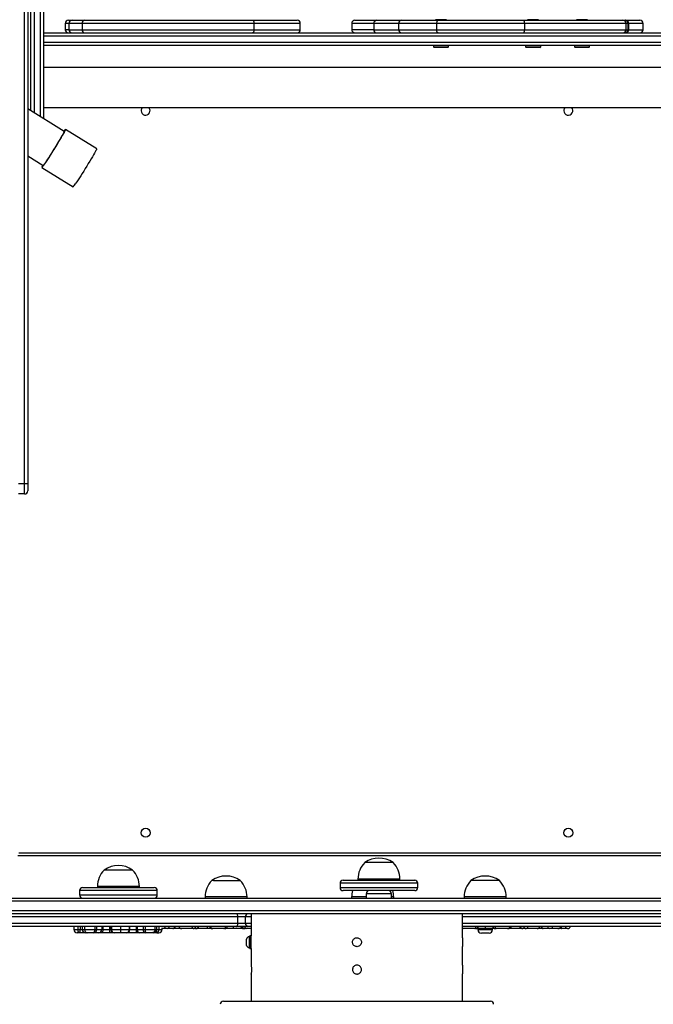
# Model space of a CAD drawing. Units: inches. Extents: x -469 to 1807, y 50 to 1315.
# Drawn here: x 582 to 642, y 326 to 419 of the extents above; entities that cross this region are included whole.
import ezdxf

# ---------------------------------------------------------------- set-up
doc = ezdxf.new("R2010")
doc.units = ezdxf.units.IN
doc.header["$MEASUREMENT"] = 0
doc.layers.add('VP-DIM', color=7, linetype='Continuous')
doc.layers.add('VP-HIC', color=6, linetype='Continuous')
doc.layers.add('VP-EQ', color=7, linetype='Continuous', true_color=0x8a3492)
doc.styles.get("Standard").update_dxf_attribs({"font": 'arial.ttf'})
doc.dimstyles.get("Standard").update_dxf_attribs({"dimtxt": 14, "dimasz": 20, "dimexe": 20, "dimexo": 50, "dimgap": 20, "dimtad": 0, "dimdec": 0, "dimzin": 0, "dimdsep": 46, "dimtxsty": 'Standard', "dimcen": -0.09, "dimadec": 0, "dimazin": 0, "dimtfac": 1, "dimtdec": 4, "dimtofl": 0, "dimtmove": 0, "dimatfit": 3, "dimfxl": 70, "dimfxlon": 1, "dimtolj": 1, "dimtzin": 0, "dimarcsym": 0})

# ---------------------------------------------------------------- blocks, each defined once
blk = doc.blocks.new('*D114')
at = {"layer": 'Defpoints', "color": 0}
for p in [(563.53, 837.656), (1075.53, 253.105), (1641.735, 253.105)]:
    blk.add_point(p, dxfattribs=at)
at = {"layer": 'VP-DIM', "color": 0, "lineweight": -2}
for p, q in [((1571.735, 837.656), (1661.735, 837.656)), ((1641.735, 817.656), (1641.735, 580.802)), ((1641.735, 273.105), (1641.735, 509.96)), ((1571.735, 253.105), (1661.735, 253.105))]:
    blk.add_line(p, q, dxfattribs=at)
at = {"layer": 'VP-DIM', "color": 0}
for points in [[(1645.069, 817.656), (1638.402, 817.656), (1641.735, 837.656)], [(1638.402, 273.105), (1645.069, 273.105), (1641.735, 253.105)]]:
    blk.add_solid(points, dxfattribs=at)
at = {"layer": 'VP-DIM', "color": 0, "insert": (1641.735, 545.381), "char_height": 14, "attachment_point": 5, "rotation": 90}
blk.add_mtext('\\A1;590', dxfattribs=at)
blk = doc.blocks.new('*D119')
at = {"layer": 'Defpoints', "color": 0}
for p in [(534.264, 1040.381), (1045.809, 50.38), (1787.187, 50.38)]:
    blk.add_point(p, dxfattribs=at)
at = {"layer": 'VP-DIM', "color": 0, "lineweight": -2}
for p, q in [((1717.187, 1040.381), (1807.187, 1040.381)), ((1787.187, 1020.381), (1787.187, 580.802)), ((1787.187, 70.38), (1787.187, 509.96)), ((1717.187, 50.38), (1807.187, 50.38))]:
    blk.add_line(p, q, dxfattribs=at)
at = {"layer": 'VP-DIM', "color": 0}
for points in [[(1790.52, 1020.381), (1783.853, 1020.381), (1787.187, 1040.381)], [(1783.853, 70.38), (1790.52, 70.38), (1787.187, 50.38)]]:
    blk.add_solid(points, dxfattribs=at)
at = {"layer": 'VP-DIM', "color": 0, "insert": (1787.187, 545.381), "char_height": 14, "attachment_point": 5, "rotation": 90}
blk.add_mtext('\\A1;990', dxfattribs=at)
blk = doc.blocks.new('3080S3')
at = {"color": 8, "linetype": 'Continuous', "lineweight": 25}
for p, q in [((1491.82, 819.144), (1491.82, 929.252)), ((1492.72, 928.528), (1492.72, 854.356)), ((1493.32, 853.984), (1493.32, 928.552)), ((1496.033, 862.852), (1495.678, 862.852)), ((1497.279, 862.852), (1496.033, 862.852)), ((1518.029, 862.852), (1513.62, 862.852)), ((1525.025, 862.852), (1522.925, 862.852)), ((1527.372, 862.852), (1525.025, 862.852)), ((1530.991, 862.852), (1527.372, 862.852)), ((1549.216, 862.852), (1549, 862.852)), ((1549.239, 862.852), (1549.216, 862.852)), ((1550.632, 862.852), (1549.239, 862.852)), ((1562.87, 861.652), (1493.62, 861.652)), ((1496.033, 862.252), (1495.678, 862.252)), ((1496.033, 862.252), (1497.279, 862.252)), ((1513.62, 862.252), (1518.029, 862.252)), ((1525.025, 862.252), (1522.925, 862.252)), ((1525.025, 862.252), (1527.372, 862.252)), ((1527.372, 862.252), (1530.991, 862.252)), ((1549, 862.252), (1549.216, 862.252)), ((1549.216, 862.252), (1549.239, 862.252)), ((1549.239, 862.252), (1550.632, 862.252)), ((1493.62, 861.052), (1562.87, 861.052)), ((1529.062, 781.152), (1521.81, 781.152)), ((1526.688, 781.552), (1523.509, 781.552)), ((1527.509, 781.552), (1526.688, 781.552)), ((1529.209, 781.152), (1529.062, 781.152)), ((1504.086, 780.452), (1497.032, 780.452)), ((1502.731, 780.852), (1498.731, 780.852)), ((1504.43, 780.452), (1504.086, 780.452)), ((1521.81, 780.752), (1529.062, 780.752)), ((1529.062, 780.752), (1529.209, 780.752)), ((1497.032, 780.052), (1504.086, 780.052)), ((1504.086, 780.052), (1504.43, 780.052)), ((1509.211, 779.852), (1508.971, 779.852)), ((1512.971, 779.852), (1509.211, 779.852)), ((1523.257, 779.852), (1522.914, 779.852)), ((1524.309, 779.852), (1523.257, 779.852)), ((1526.61, 780.152), (1524.309, 780.152)), ((1526.709, 780.152), (1526.61, 780.152)), ((1526.914, 779.852), (1526.709, 779.852)), ((1537.613, 779.852), (1533.613, 779.852)), ((1513.37, 777.952), (1512.819, 777.952)), ((1558.449, 777.952), (1533.47, 777.952)), ((1496.505, 776.752), (1496.88, 776.752)), ((1496.88, 777.052), (1496.88, 776.752)), ((1497.106, 777.052), (1497.106, 776.752)), ((1497.106, 776.752), (1497.283, 776.752)), ((1497.283, 776.752), (1497.523, 776.752)), ((1497.523, 777.052), (1497.523, 776.752)), ((1498.477, 777.052), (1498.477, 776.752)), ((1498.664, 777.052), (1498.664, 776.752)), ((1499.145, 777.052), (1499.145, 776.752)), ((1499.254, 777.052), (1499.254, 776.752)), ((1499.877, 777.052), (1499.877, 776.752)), ((1499.877, 776.752), (1500.025, 776.752)), ((1500.025, 776.752), (1500.067, 776.752)), ((1500.067, 777.052), (1500.067, 776.752)), ((1500.946, 777.052), (1500.946, 776.752)), ((1501.774, 777.052), (1501.774, 776.752)), ((1501.774, 776.752), (1501.802, 776.752)), ((1501.802, 776.752), (1502.409, 776.752)), ((1502.409, 777.052), (1502.409, 776.752)), ((1502.528, 777.052), (1502.528, 776.752)), ((1503.088, 777.052), (1503.088, 776.752)), ((1503.289, 777.052), (1503.289, 776.752)), ((1504.208, 777.052), (1504.208, 776.752)), ((1504.208, 776.752), (1504.387, 776.752)), ((1504.387, 776.752), (1504.582, 776.752)), ((1504.582, 777.052), (1504.582, 776.752)), ((1504.582, 776.752), (1504.888, 776.752)), ((1512.819, 777.352), (1513.37, 777.352)), ((1533.47, 777.352), (1558.449, 777.352)), ((1534.913, 776.747), (1536.313, 776.747))]:
    blk.add_line(p, q, dxfattribs=at)
at = {"color": 7, "linetype": 'Continuous', "lineweight": 25}
for p, q in [((1492.12, 928.574), (1492.12, 819.144)), ((1493.62, 928.552), (1493.62, 853.823)), ((1492.42, 854.541), (1492.42, 927.182)), ((1495.678, 862.852), (1495.678, 862.252)), ((1495.978, 863.152), (1496.333, 863.152)), ((1496.033, 862.852), (1496.033, 862.252)), ((1496.333, 863.152), (1497.522, 863.152)), ((1513.62, 862.852), (1497.279, 862.852)), ((1497.279, 862.852), (1497.279, 862.252)), ((1497.522, 863.152), (1513.499, 863.152)), ((1513.499, 863.152), (1517.729, 863.152)), ((1513.62, 862.852), (1513.62, 862.252)), ((1518.029, 862.252), (1518.029, 862.852)), ((1522.925, 862.852), (1522.925, 862.252)), ((1523.225, 863.152), (1525.24, 863.152)), ((1525.025, 862.852), (1525.025, 862.252)), ((1525.24, 863.152), (1527.672, 863.152)), ((1527.372, 862.852), (1527.372, 862.252)), ((1527.672, 863.152), (1531.145, 863.152)), ((1530.888, 863.202), (1530.888, 863.152)), ((1531.413, 863.202), (1530.888, 863.202)), ((1539.345, 862.852), (1530.991, 862.852)), ((1530.991, 862.852), (1530.991, 862.252)), ((1531.145, 863.152), (1539.305, 863.152)), ((1531.938, 863.202), (1531.413, 863.202)), ((1531.938, 863.152), (1531.938, 863.202)), ((1539.305, 863.152), (1548.71, 863.152)), ((1539.345, 862.852), (1539.345, 862.252)), ((1549, 862.852), (1539.345, 862.852)), ((1539.645, 863.202), (1539.645, 863.152)), ((1540.17, 863.202), (1539.645, 863.202)), ((1540.695, 863.202), (1540.17, 863.202)), ((1540.695, 863.152), (1540.695, 863.202)), ((1544.295, 863.202), (1544.295, 863.152)), ((1544.82, 863.202), (1544.295, 863.202)), ((1545.345, 863.202), (1544.82, 863.202)), ((1545.345, 863.152), (1545.345, 863.202)), ((1548.71, 863.152), (1548.916, 863.152)), ((1548.916, 863.152), (1548.995, 863.152)), ((1548.995, 863.152), (1550.332, 863.152)), ((1549, 862.852), (1549, 862.252)), ((1549.216, 862.252), (1549.216, 862.852)), ((1549.239, 862.852), (1549.239, 862.252)), ((1550.632, 862.252), (1550.632, 862.852)), ((1493.62, 861.952), (1562.87, 861.952)), ((1497.279, 862.252), (1513.62, 862.252)), ((1530.991, 862.252), (1539.345, 862.252)), ((1539.345, 862.252), (1549, 862.252)), ((1556.32, 860.752), (1493.62, 860.752)), ((1530.688, 860.752), (1530.688, 860.627)), ((1532.138, 860.627), (1532.138, 860.752)), ((1539.445, 860.752), (1539.445, 860.627)), ((1540.895, 860.627), (1540.895, 860.752)), ((1544.095, 860.752), (1544.095, 860.627)), ((1545.545, 860.627), (1545.545, 860.752)), ((1530.688, 860.627), (1530.763, 860.552)), ((1530.688, 860.627), (1532.084, 860.627)), ((1532.014, 860.552), (1530.763, 860.552)), ((1532.063, 860.552), (1532.014, 860.552)), ((1532.063, 860.552), (1532.138, 860.627)), ((1532.084, 860.627), (1532.138, 860.627)), ((1539.445, 860.627), (1539.52, 860.552)), ((1539.445, 860.627), (1540.84, 860.627)), ((1540.771, 860.552), (1539.52, 860.552)), ((1540.82, 860.552), (1540.771, 860.552)), ((1540.82, 860.552), (1540.895, 860.627)), ((1540.84, 860.627), (1540.895, 860.627)), ((1544.095, 860.627), (1544.17, 860.552)), ((1544.095, 860.627), (1545.49, 860.627)), ((1545.421, 860.552), (1544.17, 860.552)), ((1545.47, 860.552), (1545.421, 860.552)), ((1545.47, 860.552), (1545.545, 860.627)), ((1545.49, 860.627), (1545.545, 860.627)), ((1555.52, 858.652), (1493.62, 858.652)), ((1495.588, 852.58), (1492.12, 854.727)), ((1493.62, 854.852), (1555.52, 854.852)), ((1493.62, 853.823), (1493.62, 853.798)), ((1498.671, 850.929), (1495.697, 852.771)), ((1492.12, 850.258), (1493.587, 849.35)), ((1493.465, 849.167), (1496.439, 847.325)), ((1491.22, 819.144), (1491.82, 819.144)), ((1491.82, 819.144), (1492.12, 819.144)), ((1491.82, 818.144), (1491.82, 819.144)), ((1492.12, 819.144), (1492.12, 818.444)), ((1491.82, 818.144), (1491.22, 818.144)), ((1491.27, 784.052), (1555.57, 784.052)), ((1555.67, 783.752), (1491.17, 783.752)), ((1526.305, 783.112), (1524.159, 783.112)), ((1526.859, 783.112), (1526.305, 783.112)), ((1502.081, 782.412), (1499.381, 782.412)), ((1509.783, 781.412), (1509.621, 781.412)), ((1509.783, 781.412), (1512.321, 781.412)), ((1521.81, 781.152), (1521.81, 780.752)), ((1522.11, 781.452), (1528.774, 781.452)), ((1523.509, 781.552), (1523.509, 781.452)), ((1527.509, 781.452), (1527.509, 781.552)), ((1528.774, 781.452), (1528.909, 781.452)), ((1529.209, 780.752), (1529.209, 781.152)), ((1536.963, 781.412), (1534.263, 781.412)), ((1497.032, 780.452), (1497.032, 780.052)), ((1497.332, 780.752), (1503.814, 780.752)), ((1498.731, 780.852), (1498.731, 780.752)), ((1502.731, 780.752), (1502.731, 780.852)), ((1503.814, 780.752), (1504.13, 780.752)), ((1504.43, 780.052), (1504.43, 780.452)), ((1528.774, 780.452), (1522.11, 780.452)), ((1528.909, 780.452), (1528.774, 780.452)), ((1562.786, 779.452), (1484.055, 779.452)), ((1490.52, 779.752), (1556.32, 779.752)), ((1508.971, 779.852), (1508.971, 779.752)), ((1512.971, 779.752), (1512.971, 779.852)), ((1522.914, 779.852), (1522.914, 779.752)), ((1524.309, 780.152), (1524.309, 779.752)), ((1526.709, 779.752), (1526.709, 780.152)), ((1526.914, 779.752), (1526.914, 779.852)), ((1533.613, 779.852), (1533.613, 779.752)), ((1537.613, 779.752), (1537.613, 779.852)), ((1484.055, 778.552), (1562.786, 778.552)), ((1562.822, 778.252), (1484.019, 778.252)), ((1512.093, 777.952), (1490.448, 777.952)), ((1512.093, 777.352), (1512.093, 777.952)), ((1512.819, 777.952), (1512.093, 777.952)), ((1512.819, 777.352), (1512.819, 777.952)), ((1513.37, 778.252), (1513.37, 776.152)), ((1533.47, 775.977), (1533.47, 778.252)), ((1511.954, 777.052), (1490.409, 777.052)), ((1490.448, 777.352), (1512.093, 777.352)), ((1496.505, 777.052), (1496.505, 776.752)), ((1496.88, 776.752), (1497.106, 776.752)), ((1497.283, 777.052), (1497.283, 776.752)), ((1497.523, 776.752), (1498.477, 776.752)), ((1498.477, 776.752), (1498.664, 776.752)), ((1498.664, 776.752), (1499.145, 776.752)), ((1499.145, 776.752), (1499.254, 776.752)), ((1499.254, 776.752), (1499.877, 776.752)), ((1500.025, 777.052), (1500.025, 776.752)), ((1500.067, 776.752), (1500.946, 776.752)), ((1500.946, 776.752), (1501.774, 776.752)), ((1501.802, 776.752), (1501.802, 777.052)), ((1502.409, 776.752), (1502.528, 776.752)), ((1502.528, 776.752), (1503.088, 776.752)), ((1503.088, 776.752), (1503.289, 776.752)), ((1503.289, 776.752), (1504.208, 776.752)), ((1504.387, 776.752), (1504.387, 777.052)), ((1505.145, 776.852), (1504.841, 776.852)), ((1504.888, 776.752), (1504.888, 776.852)), ((1505.377, 776.852), (1505.145, 776.852)), ((1505.895, 776.852), (1505.377, 776.852)), ((1505.987, 776.852), (1505.895, 776.852)), ((1506.755, 776.852), (1505.987, 776.852)), ((1506.759, 776.852), (1506.755, 776.852)), ((1507.66, 776.852), (1506.759, 776.852)), ((1507.833, 776.852), (1507.66, 776.852)), ((1508.081, 776.852), (1507.833, 776.852)), ((1508.132, 776.852), (1508.081, 776.852)), ((1509.246, 776.852), (1508.132, 776.852)), ((1509.668, 776.852), (1509.246, 776.852)), ((1509.717, 776.852), (1509.668, 776.852)), ((1510.748, 776.852), (1509.717, 776.852)), ((1510.834, 776.852), (1510.748, 776.852)), ((1511.612, 776.852), (1510.834, 776.852)), ((1512.624, 776.852), (1511.612, 776.852)), ((1513.043, 777.052), (1511.954, 777.052)), ((1512.093, 777.352), (1512.819, 777.352)), ((1512.653, 776.852), (1512.624, 776.852)), ((1512.757, 776.852), (1512.653, 776.852)), ((1512.891, 776.852), (1512.757, 776.852)), ((1513.37, 776.852), (1512.891, 776.852)), ((1513.37, 777.052), (1513.043, 777.052)), ((1558.31, 777.052), (1533.47, 777.052)), ((1533.47, 776.857), (1533.523, 776.852)), ((1533.523, 776.852), (1533.47, 776.852)), ((1533.556, 776.852), (1533.523, 776.852)), ((1534.571, 776.852), (1533.556, 776.852)), ((1534.68, 776.852), (1534.571, 776.852)), ((1534.695, 776.852), (1534.68, 776.852)), ((1534.709, 776.852), (1534.695, 776.852)), ((1535.64, 776.852), (1534.709, 776.852)), ((1534.913, 776.852), (1534.913, 776.747)), ((1536.578, 776.852), (1535.64, 776.852)), ((1536.313, 776.747), (1536.313, 776.852)), ((1536.594, 776.852), (1536.578, 776.852)), ((1536.616, 776.852), (1536.594, 776.852)), ((1536.727, 776.852), (1536.616, 776.852)), ((1537.74, 776.852), (1536.727, 776.852)), ((1537.772, 776.852), (1537.74, 776.852)), ((1537.963, 776.852), (1537.772, 776.852)), ((1539.12, 776.852), (1537.963, 776.852)), ((1539.183, 776.852), (1539.12, 776.852)), ((1539.513, 776.852), (1539.183, 776.852)), ((1539.706, 776.852), (1539.513, 776.852)), ((1540.542, 776.852), (1539.706, 776.852)), ((1541.055, 776.852), (1540.542, 776.852)), ((1541.155, 776.852), (1541.055, 776.852)), ((1541.736, 776.852), (1541.155, 776.852)), ((1541.977, 776.852), (1541.736, 776.852)), ((1542.537, 776.852), (1541.977, 776.852)), ((1542.899, 776.852), (1542.537, 776.852)), ((1543.148, 776.852), (1542.899, 776.852)), ((1543.449, 776.852), (1543.148, 776.852)), ((1497.064, 776.452), (1496.805, 776.452)), ((1497.583, 776.452), (1497.064, 776.452)), ((1497.748, 776.452), (1497.583, 776.452)), ((1498.406, 776.452), (1497.748, 776.452)), ((1498.886, 776.452), (1498.406, 776.452)), ((1499.104, 776.452), (1498.886, 776.452)), ((1499.993, 776.452), (1499.104, 776.452)), ((1500.325, 776.452), (1499.993, 776.452)), ((1500.931, 776.452), (1500.325, 776.452)), ((1501.502, 776.452), (1500.931, 776.452)), ((1501.641, 776.452), (1501.502, 776.452)), ((1502.531, 776.452), (1501.641, 776.452)), ((1502.77, 776.452), (1502.531, 776.452)), ((1503.33, 776.452), (1502.77, 776.452)), ((1503.964, 776.452), (1503.33, 776.452)), ((1504.087, 776.452), (1503.964, 776.452)), ((1504.377, 776.452), (1504.087, 776.452)), ((1504.377, 776.452), (1504.588, 776.452)), ((1512.9, 775.852), (1512.9, 775.252)), ((1513.23, 776.077), (1513.18, 776.077)), ((1513.18, 776.077), (1513.18, 775.027)), ((1513.37, 776.152), (1513.23, 776.152)), ((1513.23, 776.033), (1513.23, 776.152)), ((1513.23, 774.952), (1513.23, 776.033)), ((1513.37, 776.033), (1513.37, 776.152)), ((1513.37, 774.952), (1513.37, 776.033)), ((1513.375, 775.852), (1513.37, 775.852)), ((1535.978, 776.412), (1535.248, 776.412)), ((1513.18, 775.027), (1513.23, 775.027)), ((1513.23, 774.952), (1513.37, 774.952)), ((1513.37, 775.252), (1513.375, 775.252)), ((1513.37, 774.952), (1513.37, 773.377)), ((1533.47, 773.377), (1533.47, 775.132)), ((1513.37, 772.532), (1513.37, 769.952)), ((1533.47, 769.952), (1533.47, 772.532)), ((1510.72, 769.952), (1536.12, 769.952))]:
    blk.add_line(p, q, dxfattribs=at)
at = {"color": 7, "linetype": 'Continuous', "lineweight": 25, "flags": 128}
for points in [[(1513.499, 863.152), (1513.523, 863.146), (1513.545, 863.129), (1513.566, 863.102), (1513.585, 863.064), (1513.6, 863.019), (1513.611, 862.967), (1513.618, 862.911), (1513.62, 862.852)], [(1531.145, 863.152), (1531.115, 863.146), (1531.086, 863.129), (1531.06, 863.102), (1531.036, 863.064), (1531.017, 863.019), (1531.003, 862.967), (1530.994, 862.911), (1530.991, 862.852)], [(1513.62, 862.252), (1513.618, 862.194), (1513.611, 862.137), (1513.6, 862.085), (1513.585, 862.04), (1513.566, 862.003), (1513.545, 861.975), (1513.523, 861.958), (1513.499, 861.952)], [(1531.145, 861.952), (1531.115, 861.958), (1531.086, 861.975), (1531.06, 862.003), (1531.036, 862.04), (1531.017, 862.085), (1531.003, 862.137), (1530.994, 862.194), (1530.991, 862.252)], [(1495.559, 852.598), (1495.602, 852.659), (1495.653, 852.727), (1495.684, 852.764), (1495.698, 852.77), (1495.692, 852.746), (1495.667, 852.691), (1495.623, 852.607), (1495.562, 852.495), (1495.483, 852.357), (1495.39, 852.195), (1495.282, 852.012), (1495.163, 851.811), (1495.033, 851.595), (1494.896, 851.369), (1494.753, 851.137), (1494.608, 850.901), (1494.462, 850.666), (1494.318, 850.437), (1494.178, 850.217), (1494.046, 850.009), (1493.922, 849.818), (1493.81, 849.647), (1493.711, 849.498)], [(1495.574, 852.588), (1495.584, 852.598), (1495.593, 852.598), (1495.583, 852.568), (1495.554, 852.508), (1495.507, 852.42), (1495.443, 852.305), (1495.363, 852.164), (1495.268, 852.002), (1495.161, 851.82), (1495.042, 851.622), (1494.916, 851.413), (1494.782, 851.195), (1494.646, 850.972), (1494.507, 850.75), (1494.371, 850.532), (1494.238, 850.322), (1494.111, 850.124), (1493.994, 849.941), (1493.887, 849.778), (1493.793, 849.637)], [(1498.671, 850.929), (1498.672, 850.928), (1498.666, 850.904), (1498.641, 850.849), (1498.597, 850.765), (1498.536, 850.653), (1498.458, 850.515), (1498.364, 850.353), (1498.257, 850.17), (1498.137, 849.969), (1498.008, 849.753), (1497.871, 849.527), (1497.728, 849.295), (1497.582, 849.059), (1497.436, 848.824), (1497.292, 848.595), (1497.153, 848.375), (1497.02, 848.167), (1496.897, 847.976), (1496.785, 847.805), (1496.686, 847.656)], [(1493.711, 849.498), (1493.627, 849.375), (1493.559, 849.279), (1493.509, 849.211), (1493.477, 849.174), (1493.464, 849.168), (1493.47, 849.192), (1493.495, 849.247), (1493.538, 849.331), (1493.558, 849.367)], [(1493.793, 849.637), (1493.714, 849.521), (1493.651, 849.432), (1493.605, 849.371), (1493.578, 849.34), (1493.569, 849.34), (1493.574, 849.358)], [(1512.093, 777.952), (1512.09, 778.011), (1512.082, 778.067), (1512.069, 778.119), (1512.052, 778.164), (1512.031, 778.202), (1512.007, 778.229), (1511.981, 778.246), (1511.954, 778.252)], [(1497.064, 776.452), (1497.028, 776.458), (1496.994, 776.475), (1496.962, 776.503), (1496.934, 776.54), (1496.911, 776.585), (1496.894, 776.637), (1496.884, 776.694), (1496.88, 776.752)], [(1499.254, 776.752), (1499.251, 776.694), (1499.242, 776.637), (1499.228, 776.585), (1499.21, 776.54), (1499.187, 776.503), (1499.161, 776.475), (1499.133, 776.458), (1499.104, 776.452)], [(1502.409, 776.752), (1502.411, 776.694), (1502.418, 776.637), (1502.429, 776.585), (1502.445, 776.54), (1502.463, 776.503), (1502.484, 776.475), (1502.508, 776.458), (1502.531, 776.452)], [(1511.954, 777.052), (1511.981, 777.058), (1512.007, 777.075), (1512.031, 777.103), (1512.052, 777.14), (1512.069, 777.185), (1512.082, 777.237), (1512.09, 777.294), (1512.093, 777.352)]]:
    blk.add_lwpolyline(points, dxfattribs=at)
at = {"color": 8, "linetype": 'Continuous', "lineweight": 25, "flags": 128}
for points in [[(1505.987, 776.852), (1506.021, 776.858), (1506.054, 776.875), (1506.084, 776.903), (1506.11, 776.94), (1506.132, 776.985), (1506.148, 777.037), (1506.151, 777.052)], [(1507.765, 777.052), (1507.762, 777.037), (1507.752, 776.985), (1507.739, 776.94), (1507.722, 776.903), (1507.703, 776.875), (1507.682, 776.858), (1507.66, 776.852)], [(1512.738, 777.052), (1512.742, 777.037), (1512.757, 776.985), (1512.777, 776.94), (1512.801, 776.903), (1512.829, 776.875), (1512.86, 776.858), (1512.891, 776.852)], [(1533.556, 776.852), (1533.504, 776.858), (1533.47, 776.868)], [(1539.633, 777.052), (1539.635, 777.037), (1539.642, 776.985), (1539.652, 776.94), (1539.663, 776.903), (1539.677, 776.875), (1539.691, 776.858), (1539.706, 776.852)], [(1540.919, 777.052), (1540.922, 777.037), (1540.935, 776.985), (1540.953, 776.94), (1540.975, 776.903), (1540.999, 776.875), (1541.026, 776.858), (1541.055, 776.852)], [(1542.82, 777.052), (1542.821, 777.037), (1542.829, 776.985), (1542.84, 776.94), (1542.852, 776.903), (1542.867, 776.875), (1542.883, 776.858), (1542.899, 776.852)], [(1543.302, 777.052), (1543.299, 777.037), (1543.284, 776.985), (1543.263, 776.94), (1543.239, 776.903), (1543.21, 776.875), (1543.179, 776.858), (1543.148, 776.852)]]:
    blk.add_lwpolyline(points, dxfattribs=at)
at = {"color": 7, "linetype": 'Continuous', "lineweight": 25}
for centre in [(1503.32, 785.952), (1543.52, 785.952)]:
    blk.add_circle(centre, 0.425, dxfattribs=at)
for centre, radius, start, end in [((1495.978, 862.852), 0.3, 90, 180), ((1496.333, 862.852), 0.3, 90, 180), ((1497.554, 862.878), 0.276, 96.69427, 185.40212), ((1517.729, 862.852), 0.3, 0, 90), ((1523.225, 862.852), 0.3, 90, 180), ((1525.291, 862.889), 0.268, 100.92392, 187.7951), ((1527.672, 862.852), 0.3, 90, 180), ((1538.758, 862.926), 0.592, 352.85145, 22.46547), ((1548.705, 862.857), 0.295, 359.05279, 89.01662), ((1548.916, 862.852), 0.3, 0, 90), ((1548.964, 862.878), 0.276, 354.69497, 83.46154), ((1550.332, 862.852), 0.3, 0, 90), ((1495.978, 862.252), 0.3, 180, 270), ((1496.333, 862.252), 0.3, 180, 270), ((1497.554, 862.226), 0.276, 174.59618, 263.30743), ((1517.729, 862.252), 0.3, 270, 0), ((1523.225, 862.252), 0.3, 180, 270), ((1525.291, 862.216), 0.268, 172.20316, 259.07782), ((1527.672, 862.252), 0.3, 180, 270), ((1538.758, 862.178), 0.592, 337.53355, 7.14953), ((1548.705, 862.247), 0.295, 270.98175, 0.94884), ((1548.916, 862.252), 0.3, 270, 0), ((1548.964, 862.227), 0.276, 276.53676, 5.30673), ((1550.332, 862.252), 0.3, 270, 0), ((1503.32, 854.552), 0.425, 180, 44.90087), ((1503.32, 854.552), 0.425, 135.09913, 180), ((1543.52, 854.552), 0.425, 180, 44.90087), ((1543.52, 854.552), 0.425, 135.09913, 180), ((1495.245, 848.47), 1.654, 316.20174, 330.55485), ((1491.82, 818.444), 0.3, 270, 0), ((1525.706, 781.552), 2.197, 134.76027, 180), ((1525.509, 781.208), 2.334, 54.66472, 125.33528), ((1525.312, 781.552), 2.197, 0, 45.23973), ((1500.928, 780.852), 2.197, 134.76027, 180), ((1500.731, 780.508), 2.334, 54.66472, 125.33528), ((1500.534, 780.852), 2.197, 0, 45.23973), ((1511.168, 779.852), 2.197, 134.76027, 180), ((1510.971, 779.508), 2.334, 54.66472, 125.33528), ((1510.774, 779.852), 2.197, 0, 45.23973), ((1522.11, 781.152), 0.3, 90, 180), ((1528.909, 781.152), 0.3, 0, 90), ((1535.81, 779.852), 2.197, 134.76027, 180), ((1535.613, 779.508), 2.334, 54.66472, 125.33528), ((1535.416, 779.852), 2.197, 0, 45.23973), ((1497.332, 780.452), 0.3, 90, 180), ((1504.13, 780.452), 0.3, 0, 90), ((1522.11, 780.752), 0.3, 180, 270), ((1525.111, 779.852), 2.197, 164.1512, 180), ((1524.609, 780.152), 0.3, 90, 180), ((1526.409, 780.152), 0.3, 0, 90), ((1524.717, 779.852), 2.197, 0, 15.8488), ((1528.909, 780.752), 0.3, 270, 0), ((1497.332, 780.052), 0.3, 180, 270), ((1504.13, 780.052), 0.3, 270, 0), ((1513.088, 777.985), 0.271, 99.41242, 187.01846), ((1496.805, 776.752), 0.3, 180, 270), ((1496.536, 776.679), 0.575, 336.78206, 7.34616), ((1497.583, 776.752), 0.3, 180, 270), ((1498.106, 776.681), 0.378, 322.66275, 10.82677), ((1498.384, 776.733), 0.282, 274.56806, 3.93076), ((1498.864, 776.733), 0.282, 274.56299, 3.94629), ((1500.325, 776.752), 0.3, 180, 270.00004), ((1500.348, 776.733), 0.281, 176.02677, 265.36979), ((1501.502, 776.752), 0.3, 270, 0), ((1501.487, 776.739), 0.287, 272.92206, 2.66352), ((1502.802, 776.726), 0.276, 174.53634, 263.21512), ((1503.362, 776.726), 0.276, 174.52694, 263.21348), ((1503.869, 776.679), 0.585, 172.77814, 202.78979), ((1504.087, 776.752), 0.3, 270, 0), ((1504.319, 776.712), 0.267, 282.56149, 8.56053), ((1504.588, 776.752), 0.3, 270, 0), ((1506.755, 777.152), 0.3, 199.47122, 270), ((1509.668, 777.152), 0.3, 199.47122, 270), ((1510.834, 777.152), 0.3, 270, 340.52878), ((1513.088, 777.319), 0.271, 172.98154, 260.58758), ((1534.68, 777.152), 0.3, 269.99768, 340.53625), ((1535.248, 776.747), 0.335, 180, 270), ((1535.978, 776.747), 0.335, 270, 0), ((1537.772, 777.152), 0.3, 270, 340.52878), ((1540.542, 777.152), 0.3, 270, 340.52878), ((1542.537, 777.152), 0.3, 270, 340.52878), ((1543.449, 777.152), 0.3, 270, 340.52878), ((1513.212, 775.751), 0.328, 95.56873, 162), ((1513.212, 775.353), 0.328, 198, 264.43127), ((1543.677, 772.952), 10.216, 177.6141, 182.35356), ((1510.72, 769.652), 0.3, 90, 180), ((1536.12, 769.652), 0.3, 0, 90)]:
    blk.add_arc(centre, radius, start, end, dxfattribs=at)
at = {"color": 8, "linetype": 'Continuous', "lineweight": 25}
for centre, radius, start, end in [((1493.521, 853.721), 0.143, 45.60673, 92.34338), ((1505.699, 776.634), 1.335, 179.79581, 187.84736), ((1506.477, 777.03), 1.344, 179.05502, 187.60383), ((1505.341, 777.097), 0.247, 278.363, 349.6406), ((1505.859, 777.097), 0.247, 278.43496, 349.56864), ((1506.76, 777.149), 0.297, 199.01512, 269.7435), ((1507.829, 777.137), 0.285, 270.93053, 342.62605), ((1508.076, 777.137), 0.285, 270.91788, 342.6485), ((1508.119, 777.115), 0.264, 272.70963, 346.10318), ((1509.732, 777.11), 0.258, 192.8688, 266.69448), ((1510.72, 777.083), 0.232, 276.97305, 352.39187), ((1512.629, 777.136), 0.284, 197.23602, 269.01107), ((1512.654, 777.149), 0.297, 199.11106, 269.85094), ((1512.757, 777.15), 0.297, 199.11643, 269.84558), ((1534.517, 777.081), 0.235, 283.12918, 352.95416), ((1534.695, 777.152), 0.3, 269.99946, 340.54358), ((1534.706, 777.146), 0.294, 270.54481, 341.34104), ((1536.581, 777.145), 0.293, 198.54628, 269.43588), ((1536.594, 777.152), 0.3, 199.45642, 269.99143), ((1536.616, 777.152), 0.3, 199.45219, 269.99566), ((1536.782, 777.08), 0.234, 186.76946, 256.46369), ((1537.731, 777.124), 0.272, 271.9467, 344.69363), ((1539.139, 777.1), 0.249, 191.10869, 265.5937), ((1539.192, 777.126), 0.274, 195.56674, 268.20074), ((1539.522, 777.126), 0.274, 195.58431, 268.19357), ((1540.542, 777.152), 0.3, 270.00309, 340.5764), ((1541.192, 777.07), 0.221, 184.61102, 260.33962), ((1541.773, 777.07), 0.221, 184.62405, 260.32659), ((1541.722, 777.014), 0.302, 327.58244, 7.23124)]:
    blk.add_arc(centre, radius, start, end, dxfattribs=at)
at = {"color": 7, "linetype": 'Continuous', "lineweight": 25}
for points, knots in [([(1497.523, 776.752), (1497.525, 776.718), (1497.53, 776.651), (1497.569, 776.561), (1497.626, 776.493), (1497.687, 776.46), (1497.729, 776.452), (1497.745, 776.452), (1497.748, 776.452)], [0, 0, 0, 0, 0.214679, 0.429342, 0.644007, 0.858655, 0.979498, 1, 1, 1, 1]), ([(1499.877, 776.752), (1499.878, 776.718), (1499.881, 776.651), (1499.901, 776.561), (1499.93, 776.493), (1499.961, 776.461), (1499.982, 776.453), (1499.991, 776.452), (1499.993, 776.452)], [0, 0, 0, 0, 0.214663, 0.429292, 0.643968, 0.85864, 0.958523, 1, 1, 1, 1]), ([(1500.946, 776.752), (1500.946, 776.718), (1500.946, 776.651), (1500.943, 776.561), (1500.94, 776.493), (1500.936, 776.46), (1500.933, 776.452), (1500.932, 776.452), (1500.931, 776.452)], [0, 0, 0, 0, 0.2146708, 0.4293258, 0.6440103, 0.8586749, 0.9794575, 1, 1, 1, 1]), ([(1504.208, 776.752), (1504.205, 776.718), (1504.2, 776.651), (1504.158, 776.561), (1504.096, 776.493), (1504.03, 776.46), (1503.985, 776.452), (1503.967, 776.452), (1503.964, 776.452)], [0, 0, 0, 0, 0.214675, 0.429367, 0.644034, 0.85871, 0.97948, 1, 1, 1, 1]), ([(1523.42, 775.977), (1523.373, 775.972), (1523.277, 775.963), (1523.15, 775.89), (1523.053, 775.782), (1522.998, 775.647), (1522.99, 775.502), (1523.031, 775.363), (1523.116, 775.244), (1523.235, 775.161), (1523.375, 775.121), (1523.52, 775.131), (1523.654, 775.187), (1523.761, 775.285), (1523.831, 775.413), (1523.854, 775.556), (1523.828, 775.699), (1523.756, 775.826), (1523.647, 775.921), (1523.528, 775.97), (1523.451, 775.975), (1523.42, 775.977)], [0, 0, 0, 0, 0.053661, 0.107313, 0.160991, 0.2147, 0.268373, 0.322008, 0.375666, 0.429361, 0.483059, 0.536709, 0.590359, 0.64402, 0.697726, 0.751414, 0.805061, 0.858699, 0.912392, 0.966085, 1, 1, 1, 1]), ([(1533.47, 775.977), (1533.47, 775.972), (1533.47, 775.963), (1533.467, 775.89), (1533.464, 775.782), (1533.462, 775.647), (1533.461, 775.502), (1533.463, 775.363), (1533.466, 775.244), (1533.469, 775.163), (1533.471, 775.125), (1533.47, 775.131), (1533.47, 775.132)], [0, 0, 0, 0, 0.107307, 0.214611, 0.321971, 0.42937, 0.536712, 0.643977, 0.751281, 0.858671, 0.96606, 1, 1, 1, 1]), ([(1513.37, 773.377), (1513.371, 773.372), (1513.371, 773.363), (1513.374, 773.29), (1513.377, 773.182), (1513.379, 773.047), (1513.38, 772.902), (1513.378, 772.763), (1513.375, 772.644), (1513.372, 772.563), (1513.37, 772.525), (1513.371, 772.531), (1513.371, 772.532)], [0, 0, 0, 0, 0.107306, 0.214606, 0.321973, 0.429372, 0.536704, 0.643978, 0.751281, 0.858671, 0.96606, 1, 1, 1, 1]), ([(1523.42, 772.527), (1523.373, 772.532), (1523.277, 772.541), (1523.15, 772.614), (1523.053, 772.722), (1522.998, 772.857), (1522.99, 773.002), (1523.031, 773.142), (1523.116, 773.26), (1523.235, 773.343), (1523.375, 773.383), (1523.52, 773.374), (1523.654, 773.317), (1523.761, 773.22), (1523.831, 773.092), (1523.854, 772.948), (1523.828, 772.805), (1523.756, 772.678), (1523.647, 772.583), (1523.528, 772.534), (1523.451, 772.529), (1523.42, 772.527)], [0, 0, 0, 0, 0.0536604, 0.1073121, 0.1609903, 0.2147028, 0.2683718, 0.3220067, 0.3756684, 0.4293609, 0.4830591, 0.5367087, 0.5903566, 0.6440181, 0.6977278, 0.751416, 0.8050624, 0.8586966, 0.9123928, 0.9660856, 1, 1, 1, 1])]:
    blk.add_open_spline(points, degree=3, knots=knots, dxfattribs=at)
at = {"color": 8, "linetype": 'Continuous', "lineweight": 25}
for points, knots in [([(1501.77, 776.628), (1501.765, 776.606), (1501.753, 776.554), (1501.718, 776.493), (1501.681, 776.461), (1501.655, 776.453), (1501.644, 776.452), (1501.641, 776.452)], [0, 0, 0, 0, 0.2126427, 0.5088312, 0.80499, 0.9427866, 1, 1, 1, 1]), ([(1509.161, 777.052), (1509.165, 777.022), (1509.174, 776.96), (1509.197, 776.893), (1509.221, 776.861), (1509.238, 776.853), (1509.244, 776.852), (1509.246, 776.852)], [0, 0, 0, 0, 0.271739, 0.545662, 0.819582, 0.95459, 1, 1, 1, 1]), ([(1511.644, 777.052), (1511.642, 777.022), (1511.639, 776.96), (1511.63, 776.893), (1511.622, 776.861), (1511.615, 776.853), (1511.613, 776.852), (1511.612, 776.852)], [0, 0, 0, 0, 0.2717506, 0.5456685, 0.8195991, 0.9546142, 1, 1, 1, 1]), ([(1535.64, 776.852), (1535.64, 776.852), (1535.64, 776.853), (1535.641, 776.861), (1535.641, 776.893), (1535.641, 776.96), (1535.641, 777.022), (1535.641, 777.052)], [0, 0, 0, 0, 0.0453865, 0.1803885, 0.4543277, 0.7282492, 1, 1, 1, 1]), ([(1538.079, 777.052), (1538.074, 777.022), (1538.062, 776.96), (1538.03, 776.893), (1537.997, 776.861), (1537.975, 776.853), (1537.965, 776.852), (1537.963, 776.852)], [0, 0, 0, 0, 0.271753, 0.545684, 0.819604, 0.954613, 1, 1, 1, 1])]:
    blk.add_open_spline(points, degree=3, knots=knots, dxfattribs=at)
blk = doc.blocks.new('3080S3_2D')
at = {"layer": 'VP-EQ'}
blk.add_blockref('3080S3', (-909.79, -444.09), dxfattribs=at)

msp = doc.modelspace()

# ---------------------------------------------------------------- linework, layer by layer
at = {"layer": 'VP-HIC', "color": 8, "true_color": 0x7c837c}
msp.add_lwpolyline([(314.44, 148.913), (271.429, 184.038, -0.274807), (190.909, 404.888), (202.492, 466.186, -0.602408), (591.015, 586.227), (677.628, 499.733, -0.605857), (555.834, 110.622), (500.649, 100.693, -0.219116)], format="xyb", close=True, dxfattribs=at)

# ---------------------------------------------------------------- block references
at = {"layer": 'VP-EQ', "color": 0}
msp.add_blockref('3080S3_2D', (0, 0), dxfattribs=at)

# ---------------------------------------------------------------- dimensions: what is measured, and where the dimension line sits
at = {"layer": 'VP-DIM', "color": 0}
dim = msp.add_linear_dim(base=(1787.187, 50.38), p1=(534.264, 1040.381), p2=(1045.809, 50.38), angle=90, dimstyle='Standard', dxfattribs=at)
dim.commit()
dim.dimension.update_dxf_attribs({"geometry": '*D119', "text_midpoint": (1787.187, 545.381), "dimtype": 160})
dim = msp.add_linear_dim(base=(1641.735, 253.105), p1=(563.53, 837.656), p2=(1075.53, 253.105), angle=90, text='590', dimstyle='Standard', dxfattribs=at)
dim.commit()
dim.dimension.update_dxf_attribs({"geometry": '*D114', "text_midpoint": (1641.735, 545.381)})

doc.saveas('drawing.dxf')
